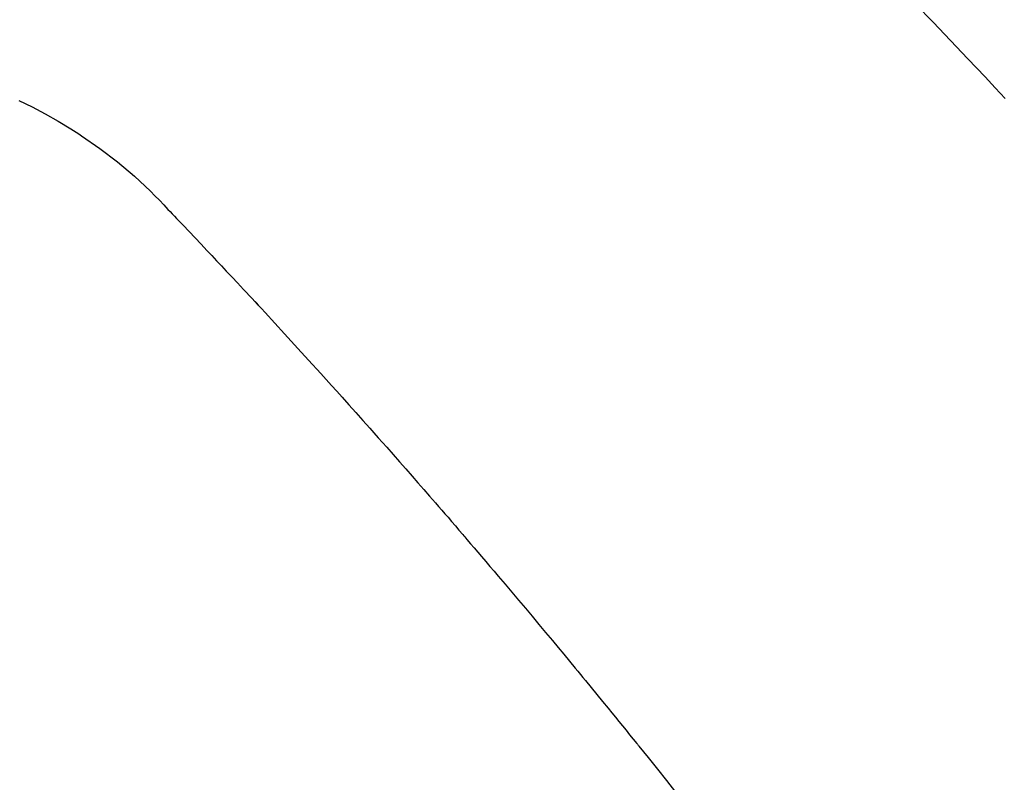
# Model space of a CAD drawing. Extents: x 55896 to 82369, y -25 to 8845.
# Drawn here: x 71253 to 71265, y 7149 to 7158 of the extents above; entities that cross this region are included whole.
import ezdxf

# ---------------------------------------------------------------- set-up
doc = ezdxf.new("R2010")
doc.units = 0
doc.header["$LTSCALE"] = 50
doc.header["$MEASUREMENT"] = 0
doc.linetypes.add('HIDDEN', pattern=[0.375, 0.25, -0.125])
doc.layers.get('0').update_dxf_attribs({"linetype": 'CONTINUOUS'})
doc.layers.add('150-機器', color=8, linetype='CONTINUOUS')
doc.layers.add('160-文字', color=254, linetype='CONTINUOUS')
doc.styles.add('KH001', font='txt')
doc.dimstyles.new('KH1xx030', dxfattribs={"dimscale": 30, "dimtxt": 2, "dimasz": 0.6, "dimexe": 0.3, "dimexo": 1.2, "dimgap": 0.5, "dimtad": 3, "dimdec": 1, "dimdsep": 46, "dimlunit": 6, "dimtxsty": 'KH001', "dimblk": 'DOT', "dimcen": 1, "dimdle": 1, "dimclrd": 256, "dimclre": 256, "dimclrt": 256, "dimadec": 0, "dimazin": 0, "dimtfac": 1, "dimtdec": 1, "dimtix": 1, "dimtmove": 2, "dimatfit": 3, "dimldrblk": 'CLOSEDBLANK', "dimfxl": 1, "dimtolj": 1, "dimtzin": 0, "dimlwd": -1, "dimlwe": -1, "dimarcsym": 0})

# ---------------------------------------------------------------- blocks, each defined once
blk = doc.blocks.new('F402_H')
at = {"layer": '150-機器', "color": 13, "linetype": 'HIDDEN'}
for points in [[(212.591, -134.547), (212.718, -134.41), (212.845, -134.274), (213.064, -134.042), (213.283, -133.811), (213.503, -133.581), (213.724, -133.351)], [(225.09, -134.572), (224.92, -134.653), (224.754, -134.739), (224.59, -134.832), (224.43, -134.93), (224.396, -134.951), (224.362, -134.973), (224.328, -134.996), (224.294, -135.018), (224.063, -135.179), (223.839, -135.349), (223.623, -135.53), (223.418, -135.722), (223.363, -135.779), (223.308, -135.836), (223.253, -135.893), (223.199, -135.951), (223.171, -135.98), (223.144, -136.009), (223.116, -136.037), (223.089, -136.066), (223.068, -136.088), (223.048, -136.109), (223.027, -136.131), (223.007, -136.152), (222.931, -136.232), (222.856, -136.311), (222.78, -136.39), (222.705, -136.47), (222.643, -136.535), (222.582, -136.601), (222.52, -136.666), (222.459, -136.732), (222.386, -136.809), (222.319, -136.88), (222.24, -136.964), (222.131, -137.082), (222.098, -137.119), (222.068, -137.152), (222.049, -137.172), (222.05, -137.171), (222.055, -137.165), (222.063, -137.157), (222.07, -137.148), (222.077, -137.141), (222.081, -137.137), (222.056, -137.163), (222.015, -137.208), (221.969, -137.259), (221.723, -137.528), (221.554, -137.712), (221.416, -137.863), (221.263, -138.031), (221.195, -138.106), (221.127, -138.18), (221.06, -138.255), (220.992, -138.33), (220.905, -138.428), (220.817, -138.526), (220.729, -138.624), (220.642, -138.723), (220.588, -138.783), (220.534, -138.844), (220.48, -138.904), (220.426, -138.965), (220.345, -139.056), (220.265, -139.147), (220.185, -139.239), (220.105, -139.33), (220.031, -139.415), (219.957, -139.499), (219.884, -139.584), (219.81, -139.668), (219.77, -139.714), (219.73, -139.76), (219.69, -139.806), (219.65, -139.852), (219.604, -139.906), (219.557, -139.96), (219.511, -140.015), (219.464, -140.069), (219.451, -140.085), (219.438, -140.1), (219.424, -140.116), (219.411, -140.131), (219.364, -140.186), (219.318, -140.24), (219.271, -140.294), (219.225, -140.348), (219.172, -140.41), (219.119, -140.473), (219.066, -140.535), (219.013, -140.598), (218.927, -140.699), (218.841, -140.801), (218.755, -140.902), (218.67, -141.004), (218.584, -141.106), (218.498, -141.208), (218.413, -141.311), (218.327, -141.413), (218.255, -141.5), (218.182, -141.587), (218.11, -141.674), (218.038, -141.761), (218.005, -141.801), (217.973, -141.841), (217.94, -141.881), (217.907, -141.92), (217.836, -142.008), (217.764, -142.096), (217.692, -142.183), (217.62, -142.271), (217.575, -142.327), (217.529, -142.383), (217.484, -142.438), (217.439, -142.494), (217.393, -142.55), (217.348, -142.607), (217.302, -142.663), (217.257, -142.719), (217.25, -142.727), (217.244, -142.735), (217.237, -142.743), (217.231, -142.751), (217.114, -142.895), (216.997, -143.041), (216.881, -143.186), (216.766, -143.332)]]:
    blk.add_lwpolyline(points, dxfattribs=at)
blk = doc.blocks.new('_ClosedBlank')
at = {"color": 0, "linetype": 'ByBlock', "lineweight": -2}
for p, q in [((-1, 0.16667), (0, 0)), ((-1, 0.16667), (-1, -0.16667)), ((0, 0), (-1, -0.16667))]:
    blk.add_line(p, q, dxfattribs=at)
blk = doc.blocks.new('_Dot')
at = {"color": 0, "linetype": 'ByBlock', "lineweight": -2}
blk.add_line((-0.5, 0), (-1, 0), dxfattribs=at)
at = {"color": 0, "linetype": 'ByBlock', "const_width": 0.5}
blk.add_lwpolyline([(-0.25, 0, 1), (0.25, 0, 1)], format="xyb", close=True, dxfattribs=at)

msp = doc.modelspace()

# ---------------------------------------------------------------- block references
at = {"layer": '150-機器', "xscale": -1}
msp.add_blockref('F402_H', (71478.043, 7291.777), dxfattribs=at)

# ---------------------------------------------------------------- leaders
at = {"layer": '160-文字', "annotation_type": 0, "has_hookline": 1, "hookline_direction": 1}
for points, text_width in [([(72038.028, 7311.418), (71718.616, 5375.539), (71700.616, 5375.539)], 1240.203), ([(72308.028, 7302.932), (72060.49, 5127.383), (72042.49, 5127.383)], 1630.051), ([(71358.043, 7298.874), (71094.397, 5633.798), (71076.397, 5633.798)], 963.959)]:
    msp.add_leader(points, dimstyle='KH1xx030', override={"dimgap": 0.5, "dimtad": 1}, dxfattribs=dict(at, text_width=text_width))
at = {"layer": '160-文字'}
msp.add_leader([(71601.734, 7295.258), (71094.397, 5633.798)], dimstyle='KH1xx030', override={"dimgap": 0.5, "dimtad": 1}, dxfattribs=at)

doc.saveas('drawing.dxf')
